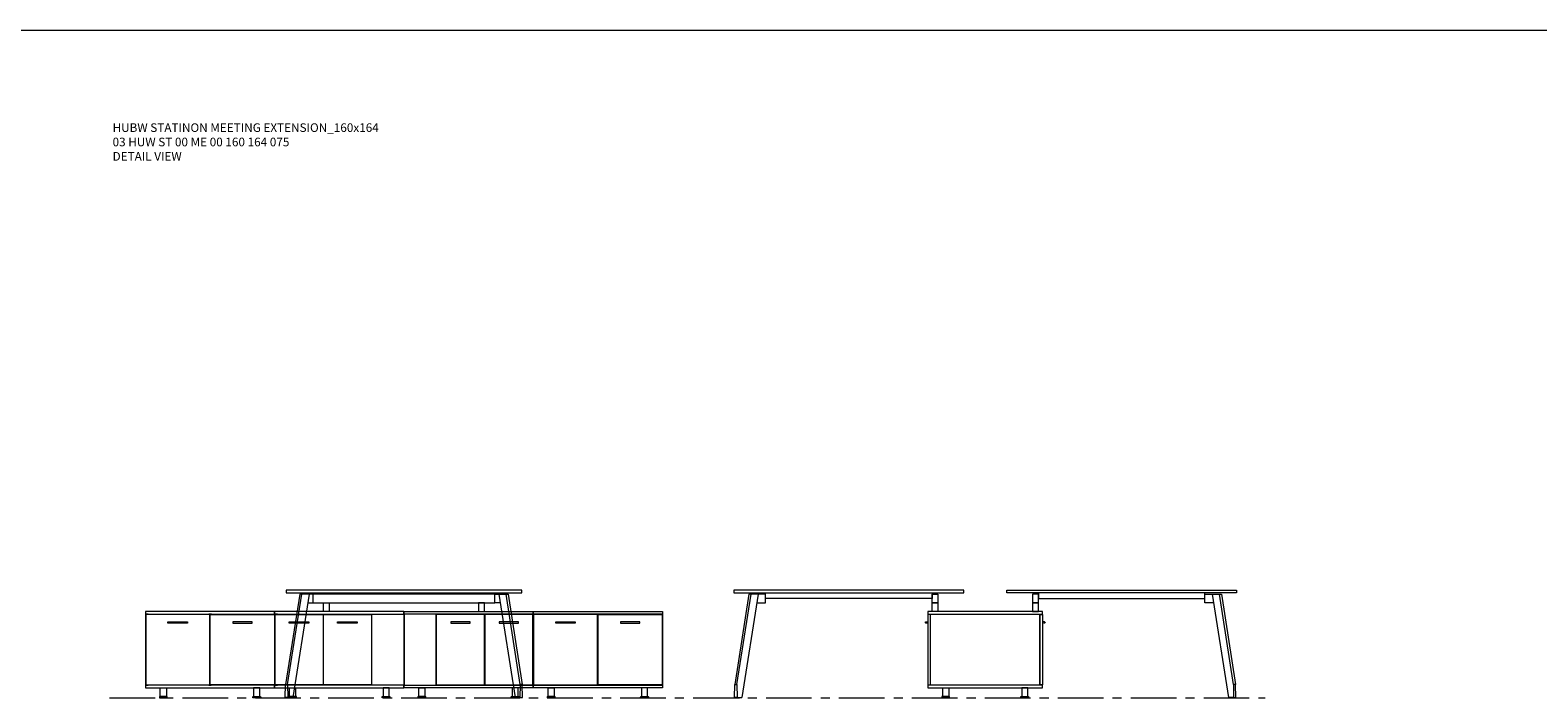
# Model space of a CAD drawing. Units: millimetres. Extents: x 3389 to 38715, y -6042 to 2137.
# Drawn here: x 17922 to 18972, y 106 to 571 of the extents above; entities that cross this region are included whole.
import ezdxf

# ---------------------------------------------------------------- set-up
doc = ezdxf.new("R2010")
doc.units = ezdxf.units.MM
doc.linetypes.add('CENTER', pattern=[50.8, 31.75, -6.35, 6.35, -6.35])
for name, color, linetype, lineweight in [('Düz_Çizgi_Addo', 7, 'Continuous', 20), ('Eksen_Addo', 1, 'CENTER', 5), ('Referans_Addo', 5, 'Continuous', 5), ('Yazı_Addo', 3, 'Continuous', 5)]:
    doc.layers.add(name, color=color, linetype=linetype, lineweight=lineweight)
doc.styles.get("Standard").update_dxf_attribs({"font": 'arial.ttf'})

# ---------------------------------------------------------------- blocks, each defined once
blk = doc.blocks.new('03 SDB ST 00 BH DS 180 080 060_Side')
at = {"layer": 'Düz_Çizgi_Addo'}
for p, q in [((-81.2, -7.1), (-80, -7.1)), ((-80.7, -7.8), (-80, -7.8)), ((1.2, -7.1), (0, -7.1)), ((0.7, -7.8), (0, -7.8))]:
    blk.add_line(p, q, dxfattribs=at)
for points in [[(0, -1.8), (-80, -1.8), (-80, 0), (0, 0)], [(-78.1, -51), (-78.1, -2.1), (-79.9, -2.1), (-79.9, -51)], [(-1.9, -51.3), (-1.9, -1.8), (-78.1, -1.8), (-78.1, -51.3)], [(-1.9, -51), (-1.9, -2.1), (-0.1, -2.1), (-0.1, -51)], [(0, -53.1), (-80, -53.1), (-80, -51.3), (0, -51.3)], [(-70.2, -60.1), (-64.8, -60.1), (-64.8, -59.9), (-70.2, -59.9)], [(-69.6, -53.1), (-65.4, -53.1), (-65.4, -59.1), (-69.6, -59.1)], [(-9.8, -60.1), (-15.2, -60.1), (-15.2, -59.9), (-9.8, -59.9)], [(-10.4, -53.1), (-14.6, -53.1), (-14.6, -59.1), (-10.4, -59.1)]]:
    blk.add_lwpolyline(points, close=True, dxfattribs=at)
for points in [[(-70.2, -59.9), (-64.8, -59.9), (-64.8, -59.6, 0.414214), (-65.2, -59.1), (-69.8, -59.1, 0.414214), (-70.2, -59.6)], [(-9.8, -59.9), (-15.2, -59.9), (-15.2, -59.6, -0.414214), (-14.8, -59.1), (-10.2, -59.1, -0.414214), (-9.8, -59.6)]]:
    blk.add_lwpolyline(points, format="xyb", close=True, dxfattribs=at)
for centre, start, end in [((-81.2, -7.6), 90, 336.4107), ((1.2, -7.6), 203.5893, 90)]:
    blk.add_arc(centre, 0.5, start, end, dxfattribs=at)
blk = doc.blocks.new('03 SDB ST 00 BH DS 180 080 060_Front')
at = {"layer": 'Düz_Çizgi_Addo'}
for points in [[(-90, -1.8), (-180, -1.8), (-180, 0), (-90, 0)], [(0, -1.8), (-90, -1.8), (-90, 0), (0, 0)], [(-157.7, -51.3), (-157.7, -1.8), (-180, -1.8), (-180, -51.3)], [(-124, -51), (-124, -2.1), (-157.5, -2.1), (-157.5, -51)], [(-147.5, -8.1), (-133.9, -8.1), (-133.9, -7.1), (-147.5, -7.1)], [(-90.2, -51), (-90.2, -2.1), (-123.7, -2.1), (-123.7, -51)], [(-113.8, -8.1), (-100.2, -8.1), (-100.2, -7.1), (-113.8, -7.1)], [(-45.2, -2.1), (-89.9, -2.1), (-89.9, -51), (-45.2, -51)], [(-60.8, -8.1), (-74.3, -8.1), (-74.3, -7.1), (-60.8, -7.1)], [(-44.8, -2.1), (-0.2, -2.1), (-0.2, -51), (-44.8, -51)], [(-29.3, -8.1), (-15.7, -8.1), (-15.7, -7.1), (-29.3, -7.1)], [(-90, -53.1), (-180, -53.1), (-180, -51.3), (-90, -51.3)], [(0, -53.1), (-90, -53.1), (-90, -51.3), (0, -51.3)], [(-170.3, -60.1), (-164.8, -60.1), (-164.8, -59.9), (-170.3, -59.9)], [(-169.7, -53.1), (-165.5, -53.1), (-165.5, -59.1), (-169.7, -59.1)], [(-99.8, -60.1), (-105.3, -60.1), (-105.3, -59.9), (-99.8, -59.9)], [(-100.4, -53.1), (-104.6, -53.1), (-104.6, -59.1), (-100.4, -59.1)], [(-80.3, -60.1), (-74.8, -60.1), (-74.8, -59.9), (-80.3, -59.9)], [(-79.6, -53.1), (-75.4, -53.1), (-75.4, -59.1), (-79.6, -59.1)], [(-9.8, -60.1), (-15.2, -60.1), (-15.2, -59.9), (-9.8, -59.9)], [(-10.4, -53.1), (-14.6, -53.1), (-14.6, -59.1), (-10.4, -59.1)]]:
    blk.add_lwpolyline(points, close=True, dxfattribs=at)
for points in [[(-92, -2.1), (-92, -1.8), (-90.2, -1.8), (-90.2, -51.3), (-92, -51.3), (-92, -51)], [(-88.2, -2.1), (-88.2, -1.8), (-90, -1.8), (-90, -51.3), (-88.2, -51.3), (-88.2, -51)], [(-46, -2.1), (-46, -1.8), (-44.2, -1.8), (-44.2, -2.1)], [(-1.9, -2.1), (-1.9, -1.8), (-0.1, -1.8), (-0.1, -51.3), (-1.9, -51.3), (-1.9, -51)], [(-44.1, -51), (-44.1, -51.3), (-45.9, -51.3), (-45.9, -51)]]:
    blk.add_lwpolyline(points, dxfattribs=at)
for points in [[(-170.3, -59.9), (-164.8, -59.9), (-164.8, -59.6, 0.414214), (-165.3, -59.1), (-169.8, -59.1, 0.414214), (-170.3, -59.6)], [(-99.8, -59.9), (-105.3, -59.9), (-105.3, -59.6, -0.414214), (-104.8, -59.1), (-100.3, -59.1, -0.414214), (-99.8, -59.6)], [(-80.3, -59.9), (-74.8, -59.9), (-74.8, -59.6, 0.414214), (-75.3, -59.1), (-79.8, -59.1, 0.414214), (-80.3, -59.6)], [(-9.8, -59.9), (-15.2, -59.9), (-15.2, -59.6, -0.414214), (-14.8, -59.1), (-10.2, -59.1, -0.414214), (-9.8, -59.6)]]:
    blk.add_lwpolyline(points, format="xyb", close=True, dxfattribs=at)
blk = doc.blocks.new('03 HUW ST 00 ME 00 160 164 075_Side')
at = {"layer": 'Düz_Çizgi_Addo', "extrusion": (0, 1, 0)}
for p, q in [((-72.6, -2.8), (-82.4, -65.6)), ((-81, -65.6), (-71.1, -2.8)), ((-66.1, -2.8), (-77.4, -74.7)), ((-71.1, -2.8), (-72.6, -2.8)), ((-66.1, -2.8), (-71.1, -2.8)), ((-60, -1.8), (-60, -2.8)), ((-58, -2.8), (-58, -1.8)), ((58, -2.8), (58, -1.8)), ((60, -1.8), (60, -2.8)), ((66.1, -2.8), (71.1, -2.8)), ((66.1, -2.8), (77.4, -74.7)), ((71.1, -2.8), (72.6, -2.8)), ((81, -65.6), (71.1, -2.8)), ((72.6, -2.8), (82.4, -65.6)), ((-82.6, -74.7), (-82.4, -65.6)), ((-82.4, -65.6), (-81, -65.6)), ((-81, -65.6), (-80.8, -74.7)), ((81, -65.6), (80.8, -74.7)), ((82.4, -65.6), (81, -65.6)), ((82.6, -74.7), (82.4, -65.6)), ((-80.8, -74.7), (-82.6, -74.7)), ((-81.7, -75), (-81.7, -74.7)), ((-81.7, -75), (-79.2, -75)), ((-80.8, -74.7), (-77.4, -74.7)), ((-79.2, -75), (-79.2, -74.7)), ((80.8, -74.7), (77.4, -74.7)), ((79.2, -75), (79.2, -74.7)), ((81.7, -75), (79.2, -75)), ((80.8, -74.7), (82.6, -74.7)), ((81.7, -75), (81.7, -74.7))]:
    blk.add_line(p, q, dxfattribs=at)
at = {"layer": 'Düz_Çizgi_Addo'}
for p, q in [((-67, -8.8), (-63.4, -8.8)), ((-63.4, -2.8), (-66.1, -2.8)), ((-18.2, -1.8), (-18.2, -2.8)), ((-16.2, -1.8), (-16.2, -2.8)), ((17.8, -1.8), (17.8, -2.8)), ((19.8, -1.8), (19.8, -2.8)), ((63.4, -2.8), (66.1, -2.8)), ((67, -8.8), (63.4, -8.8))]:
    blk.add_line(p, q, dxfattribs=at)
for points in [[(82, 0), (-82, 0), (-82, -1.8), (82, -1.8)], [(-63.4, -8.8), (63.4, -8.8), (63.4, -2.8), (-63.4, -2.8)], [(-56, -8.8), (-52, -8.8), (-52, -14.9), (-56, -14.9)], [(56, -8.8), (52, -8.8), (52, -14.9), (56, -14.9)]]:
    blk.add_lwpolyline(points, close=True, dxfattribs=at)
blk = doc.blocks.new('03 HUW ST 00 ME 00 160 164 075_Front')
at = {"layer": 'Düz_Çizgi_Addo', "extrusion": (0, 1, 0)}
for p, q in [((-69.6, -2.8), (-79.4, -65.6)), ((-78, -65.6), (-68.1, -2.8)), ((-63.1, -2.8), (-74.4, -74.7)), ((-68.1, -2.8), (-69.6, -2.8)), ((-63.1, -2.8), (-68.1, -2.8)), ((-79.6, -74.7), (-79.4, -65.6)), ((-79.4, -65.6), (-78, -65.6)), ((-78, -65.6), (-77.8, -74.7)), ((-77.8, -74.7), (-79.6, -74.7)), ((-78.7, -75), (-78.7, -74.7)), ((-78.7, -75), (-76.2, -75)), ((-77.8, -74.7), (-74.4, -74.7)), ((-76.2, -75), (-76.2, -74.7))]:
    blk.add_line(p, q, dxfattribs=at)
at = {"layer": 'Düz_Çizgi_Addo'}
for p, q in [((-64, -8.8), (-58, -8.8)), ((-58, -2.8), (-63.1, -2.8)), ((-58, -5.8), (-58, -1.8)), ((-58, -8.8), (-58, -2.8)), ((58, -5.8), (-58, -5.8)), ((58, -1.8), (58, -5.8))]:
    blk.add_line(p, q, dxfattribs=at)
for points in [[(80, 0), (-80, 0), (-80, -1.8), (80, -1.8)], [(58, -2.8), (62, -2.8), (62, -8.8), (58, -8.8)], [(58, -8.8), (62, -8.8), (62, -14.9), (58, -14.9)]]:
    blk.add_lwpolyline(points, close=True, dxfattribs=at)

msp = doc.modelspace()

# ---------------------------------------------------------------- linework, layer by layer
at = {"layer": 'Eksen_Addo'}
msp.add_line((17977.148, 105.674), (18781.998, 105.674), dxfattribs=at)
at = {"layer": 'Referans_Addo'}
msp.add_line((3389.178, 570.85), (22098.961, 570.85), dxfattribs=at)

# ---------------------------------------------------------------- block references
for name, p in [('03 HUW ST 00 ME 00 160 164 075_Side', (18182.198, 180.674)), ('03 HUW ST 00 ME 00 160 164 075_Front', (18491.998, 180.674)), ('03 SDB ST 00 BH DS 180 080 060_Front', (18362.248, 165.774))]:
    msp.add_blockref(name, p)
at = {"xscale": -1}
for name, p in [('03 HUW ST 00 ME 00 160 164 075_Front', (18681.998, 180.674)), ('03 SDB ST 00 BH DS 180 080 060_Front', (18002.148, 165.774)), ('03 SDB ST 00 BH DS 180 080 060_Side', (18546.998, 165.774))]:
    msp.add_blockref(name, p, dxfattribs=at)

# ---------------------------------------------------------------- texts
at = {"layer": 'Yazı_Addo', "color": 3, "insert": (17979.305, 505.932), "char_height": 6, "width": 315.62812, "attachment_point": 1}
msp.add_mtext('{\\fCentury Gothic|b0|i0|c162|p34;HUBW STATINON MEETING EXTENSION_160x164\\P03 HUW ST 00 ME 00 160 164 075\\P\\C256;DETAIL VIEW}', dxfattribs=at)

doc.saveas('drawing.dxf')
